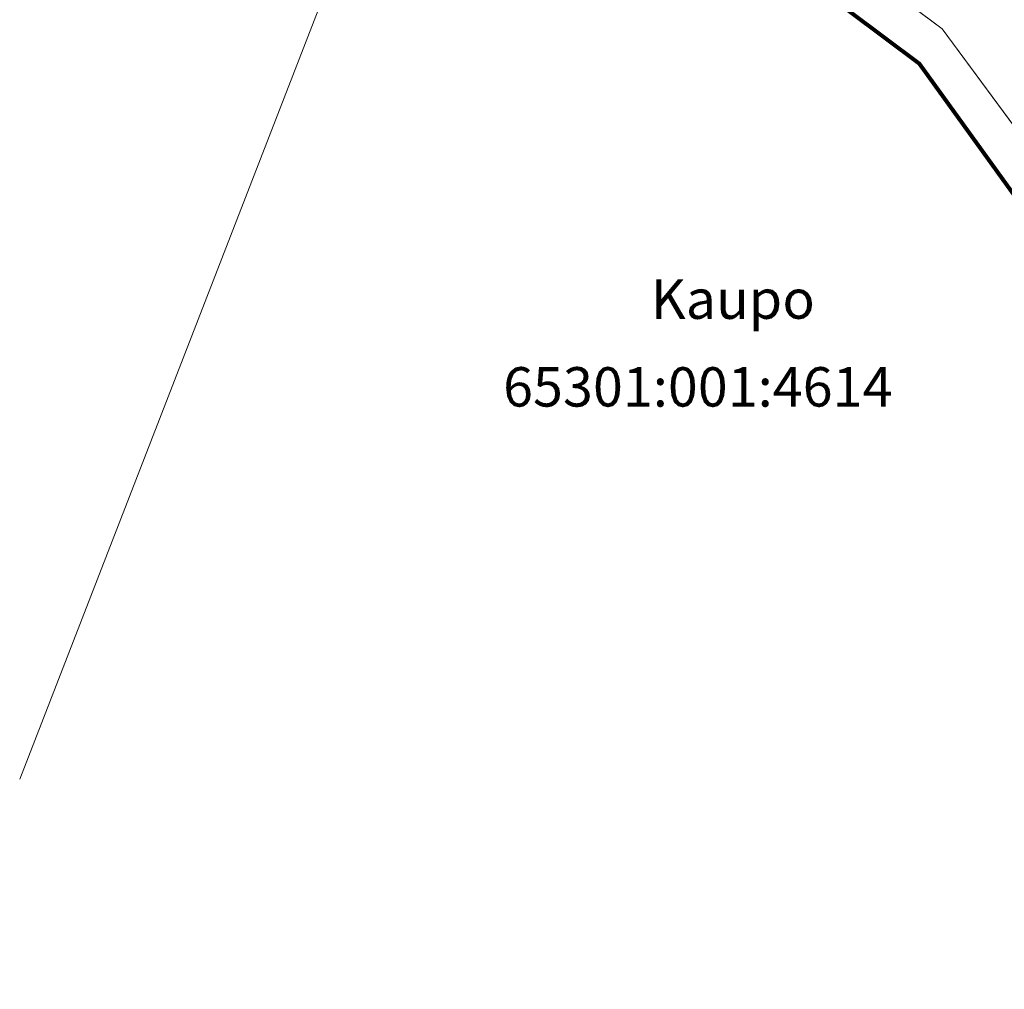
# Model space of a CAD drawing. Units: millimetres. Extents: x 15 to 410, y 10 to 287.
# Drawn here: x 219 to 244, y 44 to 69 of the extents above; entities that cross this region are included whole.
import ezdxf
from ezdxf.xclip import XClip

# ---------------------------------------------------------------- set-up
doc = ezdxf.new("R2010")
doc.units = ezdxf.units.MM
doc.header["$MEASUREMENT"] = 0
doc.header["$XCLIPFRAME"] = 0
doc.linetypes.add('KATASTRIPIIR vana', pattern=[2500, 1500, -1000])
for name, color, linetype, lineweight in [('Annotation - Label_Pen_No__1', 7, 'Continuous', 13), ('AR-4-02_Pohijoonis_1_New_Det ala. pln_Pen_No__30', 30, 'Continuous', 80), ('AR-4-02_Pohijoonis_1_New_PIIR_Pen_No__220', 220, 'Continuous', 18), ('AR-4-02_Pohijoonis_1_New_PIIR_Pen_No__240', 240, 'Continuous', 18), ('AR-4-02_Pohijoonis_1_PIIR_Pen_No__240', 240, 'Continuous', 18)]:
    doc.layers.add(name, color=color, linetype=linetype, lineweight=lineweight)
doc.layers.add('Drawing & Figure', color=7, linetype='Continuous')
doc.styles.add('GENERATED_STYLE_1', font='arial.ttf')
doc.dimstyles.new('GENERATED_STYLE__1', dxfattribs={"dimtxt": 0.18, "dimasz": 1.824, "dimexe": 0.18, "dimexo": 0.0625, "dimgap": 0, "dimtad": 0, "dimtih": 1, "dimtoh": 1, "dimdec": 4, "dimzin": 0, "dimdsep": 46, "dimcen": 0.09, "dimadec": 0, "dimazin": 0, "dimtfac": 1, "dimtdec": 4, "dimtmove": 0, "dimatfit": 3, "dimldrblk": 'ARROWHEAD_5', "dimfxl": 1, "dimtolj": 1, "dimtzin": 0, "dimarcsym": 0})

# ---------------------------------------------------------------- blocks, each defined once
blk = doc.blocks.new('Drawing_1_1', base_point=(-553575.631, -6578015.303))
at = {"layer": 'AR-4-02_Pohijoonis_1_New_Det ala. pln_Pen_No__30', "color": 30, "linetype": 'Continuous', "lineweight": 80, "ltscale": 0.1, "flags": 128}
blk.add_lwpolyline([(288.035, 11.383), (342.025, 205.225), (327.65, 211.899), (330.161, 217.468), (268.691, 241.516), (254.667, 188.699), (269.715, 184.082), (228.136, 77.55), (241.563, 67.51), (249.673, 56.268)], close=True, dxfattribs=at)
at = {"layer": 'AR-4-02_Pohijoonis_1_New_PIIR_Pen_No__220', "color": 220, "linetype": 'Continuous', "lineweight": 18, "ltscale": 0.1, "flags": 128}
blk.add_lwpolyline([(218.824, 249.264), (267.409, 232.087), (274.249, 229.407), (315.945, 213.222), (328.972, 190.751), (283.697, 30.65), (254.439, 65.047), (250.758, 70.777), (233.879, 88.337), (229.769, 77.637), (242.139, 68.387), (250.519, 57.047), (288.428, 12.794), (290.791, 10.036)], dxfattribs=at)
at = {"layer": 'AR-4-02_Pohijoonis_1_New_PIIR_Pen_No__240', "color": 240, "linetype": 'KATASTRIPIIR vana', "lineweight": 18, "ltscale": 0.1, "flags": 128}
for points in [[(290.761, 10.036), (250.519, 57.047), (242.139, 68.387), (229.769, 77.637), (233.859, 88.359), (264.04, 166.285), (271.15, 184.863), (274.901, 184.064), (280.859, 204.787), (282.059, 209.497), (283.069, 213.837), (282.829, 219.227), (281.039, 223.867), (278.099, 226.937), (274.238, 229.379), (267.401, 232.058), (218.824, 249.233)], [(218.824, 104.868), (233.879, 88.337), (229.769, 77.637), (218.824, 49.426)]]:
    blk.add_lwpolyline(points, dxfattribs=at)
at = {"layer": 'AR-4-02_Pohijoonis_1_PIIR_Pen_No__240', "color": 240, "linetype": 'Continuous', "lineweight": 18, "char_height": 1, "attachment_point": 7, "style": 'GENERATED_STYLE_1'}
for s, insert in [('\\A1;{\\pql;\\fArial|b0|i0|c0|p0;\\W1.000000;Kaupo}', (234.777, 61.06)), ('\\A1;{\\pql;\\fArial|b0|i0|c0|p0;\\W1.000000;65301:001:4614}', (231.043, 58.842))]:
    blk.add_mtext(s, dxfattribs=dict(at, insert=insert))
blk = doc.blocks.new('ARROWHEAD_5')
at = {"linetype": 'Continuous', "lineweight": 0}
blk.add_hatch(color=0, dxfattribs=at).paths.add_polyline_path([(-1, 0.2679), (0, 0), (-1, -0.2679)])
at = {"color": 0, "linetype": 'Continuous', "lineweight": 0}
blk.add_line((0, 0), (-1, 0), dxfattribs=at)

msp = doc.modelspace()

# ---------------------------------------------------------------- block references
at = {"layer": 'Drawing & Figure', "color": 151, "linetype": 'Continuous', "lineweight": 20, "true_color": 0x80c2ff}
ref = msp.add_blockref('Drawing_1_1', (-553575.631, -6578015.303), dxfattribs=at)
XClip(ref).set_block_clipping_path([(410, 287), (218.8241835839, 287), (218.8241835839, 10.0360676083), (309.7595212207, 10.0360676083), (327.8030311399, 119.4192255717), (327.7854466185, 131.2229787108), (410, 131.3454570072)])

# ---------------------------------------------------------------- next in the draw order: leaders
at = {"layer": 'Annotation - Label_Pen_No__1', "color": 7, "linetype": 'Continuous', "lineweight": 13, "annotation_type": 0, "has_hookline": 1, "hookline_direction": 1, "text_width": 46.002}
msp.add_leader([(272.986, 48.931), (266.683, 29.524), (265.103, 29.683)], dimstyle='GENERATED_STYLE__1', dxfattribs=at)

doc.saveas('drawing.dxf')
